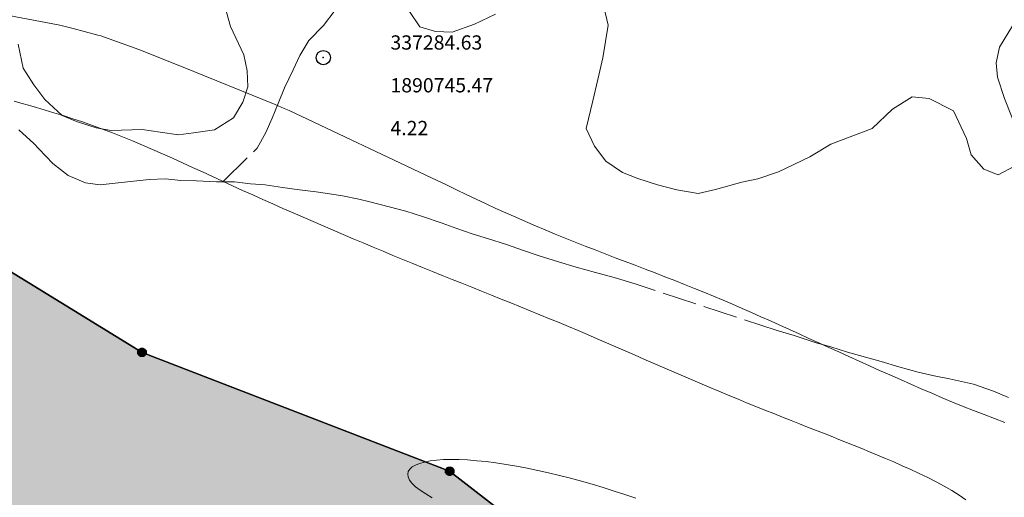
# Model space of a CAD drawing. Extents: x 337048 to 338298, y 1890291 to 1891101.
# Drawn here: x 337263 to 337332, y 1890715 to 1890748 of the extents above; entities that cross this region are included whole.
import ezdxf

# ---------------------------------------------------------------- set-up
doc = ezdxf.new("R2010")
doc.units = 0
doc.header["$MEASUREMENT"] = 0
doc.header["$PDMODE"] = 32
doc.header["$PDSIZE"] = -0.37
doc.linetypes.add('ACAD_ISO02W100', pattern=[15, 12, -3])
for name, color, linetype in [('0BUFER20', 7, 'Continuous'), ('0E20', 7, 'Continuous'), ('0VERT7', 7, 'Continuous'), ('1TODAS1K', 7, 'Continuous'), ('ARBOLES', 90, 'Continuous'), ('CURVA INTERMEDIA', 17, 'Continuous'), ('E20', 7, 'Continuous'), ('PUNTO DE CONTROL', 12, 'Continuous'), ('VEREDA', 7, 'Continuous')]:
    doc.layers.add(name, color=color, linetype=linetype)
doc.styles.add('WMF-Times New Roman0', font='TIMES.TTF')
doc.linetypes.add('ZIGZAG', pattern='A,0.00254,-5.08,[131,ltypeshp.shx,S=5.08,R=0,X=-5.08,Y=0],-10.16,[131,ltypeshp.shx,S=5.08,R=180,X=5.08,Y=0],-5.08', length=20.32254)

msp = doc.modelspace()

# ---------------------------------------------------------------- hatches: boundary and pattern name
at = {"linetype": 'Continuous'}
for color, points in [(254, [(337070.943, 1890783.829), (337074.83, 1890783.625), (337079.398, 1890782.91), (337083.775, 1890780.961), (337093.083, 1890774.693), (337099.195, 1890767.07), (337103.817, 1890763.921), (337110.562, 1890763.456), (337119.135, 1890765.513), (337128.652, 1890765.49), (337139.842, 1890762.203), (337143.217, 1890760.417), (337151.742, 1890753.493), (337158.544, 1890744.276), (337163.035, 1890743.11), (337169.987, 1890744.006), (337183.842, 1890743.215), (337191.633, 1890741.723), (337197.235, 1890739.718), (337206.186, 1890734.557), (337214.634, 1890727.156), (337231.853, 1890723.896), (337242.149, 1890720.07), (337262.954, 1890706.799), (337283.486, 1890699.146), (337292.256, 1890691.4), (337298.273, 1890688.502), (337313.949, 1890684.231), (337322.198, 1890684.632), (337329.098, 1890686.099), (337331.961, 1890685.761), (337348.472, 1890679.814), (337355.912, 1890675.605), (337364.134, 1890665.471), (337372.717, 1890660.304), (337379.918, 1890658.251), (337383.38, 1890658.094), (337385.866, 1890658.261), (337392.909, 1890661.449), (337396.223, 1890661.768), (337410.618, 1890655.576), (337419.217, 1890648.684), (337422.332, 1890645.133), (337426.152, 1890643.605), (337429.742, 1890642.477), (337439.106, 1890642.055), (337447.847, 1890639.318), (337463.103, 1890632.632), (337470.863, 1890627.919), (337475.875, 1890626.148), (337489.989, 1890627.515), (337496.899, 1890625.17), (337519.307, 1890612.824), (337531.031, 1890602.776), (337534.925, 1890600.718), (337537.543, 1890600.07), (337549.307, 1890603.708), (337561.976, 1890599.748), (337565.368, 1890598.215), (337573.513, 1890591.618), (337582.343, 1890586.547), (337587.818, 1890580.009), (337590.963, 1890574.623), (337593.124, 1890573.372), (337597.589, 1890572.009), (337600.298, 1890572.202), (337608.826, 1890578.322), (337612.771, 1890579.87), (337621.413, 1890580.183), (337627.978, 1890578.729), (337634.017, 1890575.744), (337644.391, 1890566.682), (337648.034, 1890561.937), (337648.634, 1890556.95), (337651.311, 1890554.372), (337658.523, 1890553.633), (337663.835, 1890555.834), (337669.202, 1890556.888), (337682.477, 1890554.336), (337691.054, 1890550.373), (337704.51, 1890539.481), (337709.297, 1890538.549), (337726.263, 1890537.866), (337740.891, 1890533.491), (337754.868, 1890524.499), (337757.122, 1890522.366), (337759.787, 1890518.038), (337763.326, 1890515.263), (337767.174, 1890514.252), (337769.333, 1890514.733), (337776.63, 1890513.936), (337782.291, 1890512.623), (337790.692, 1890508.618), (337819.147, 1890491.763), (337824.811, 1890490.744), (337830.763, 1890492.222), (337844.869, 1890493.335), (337850.709, 1890491.498), (337866.592, 1890482.598), (337873.702, 1890476.633), (337879.064, 1890469.496), (337882.256, 1890467.441), (337886.175, 1890466.619), (337897.581, 1890469.387), (337904.122, 1890468.282), (337914.156, 1890462.055), (337931.179, 1890453.561), (337933.621, 1890451.357), (337935.82, 1890447.069), (337942.398, 1890441.76), (337949.042, 1890439.353), (337957.45, 1890438.409), (337961.677, 1890438.599), (337966.55, 1890436.852), (337972.221, 1890432.464), (337980.423, 1890424.113), (337998.465, 1890415.112), (338003.546, 1890414.46), (338011.513, 1890415.2), (338023.176, 1890414.074), (338061.835, 1890397.849), (338073.6, 1890395.717), (338081.717, 1890392.825), (338100.195, 1890379.685), (338104.057, 1890377.86), (338117.635, 1890372.173), (338125.989, 1890369.049), (338132.309, 1890367.684), (338135.943, 1890366.246), (338135.943, 1890387.16), (338112.197, 1890396.134), (338093.308, 1890409.124), (338088.429, 1890411.665), (338077.166, 1890415.396), (338067.556, 1890417.138), (338030.916, 1890432.516), (338025.098, 1890433.981), (338013.435, 1890435.107), (338004.191, 1890434.606), (337992.346, 1890440.515), (337984.46, 1890448.282), (337978.789, 1890452.67), (337973.299, 1890455.679), (337965.15, 1890458.295), (337952.356, 1890459.425), (337947.021, 1890466.204), (337940.109, 1890471.457), (337923.915, 1890479.537), (337910.962, 1890487.076), (337897.581, 1890489.387), (337890.069, 1890488.145), (337886.556, 1890491.955), (337876.369, 1890500.046), (337860.486, 1890508.946), (337850.87, 1890512.413), (337844.869, 1890513.335), (337825.17, 1890511.441), (337800.885, 1890525.826), (337790.898, 1890530.676), (337781.149, 1890533.419), (337772.839, 1890534.469), (337765.689, 1890541.319), (337751.712, 1890550.311), (337746.622, 1890552.652), (337731.994, 1890557.027), (337712.901, 1890558.42), (337699.443, 1890568.529), (337686.253, 1890573.976), (337669.202, 1890576.888), (337662.489, 1890575.952), (337657.549, 1890581.745), (337647.175, 1890590.807), (337636.84, 1890596.658), (337625.738, 1890599.71), (337620.689, 1890600.17), (337612.047, 1890599.857), (337605.465, 1890598.488), (337600.288, 1890596.269), (337595.199, 1890601.868), (337584.859, 1890608.166), (337577.956, 1890613.757), (337570.213, 1890617.973), (337552.78, 1890623.404), (337545.834, 1890623.404), (337539.713, 1890621.676), (337528.958, 1890630.341), (337503.326, 1890644.109), (337493.462, 1890647.211), (337478.762, 1890646.521), (337471.131, 1890650.95), (337453.823, 1890658.404), (337445.082, 1890661.141), (337433.79, 1890662.315), (337423.126, 1890671.182), (337418.521, 1890673.948), (337403.063, 1890680.562), (337394.307, 1890681.676), (337390.993, 1890681.357), (337381.986, 1890678.458), (337380.756, 1890678.809), (337377.455, 1890680.796), (337371.233, 1890688.461), (337365.912, 1890692.926), (337355.249, 1890698.631), (337338.738, 1890704.578), (337331.443, 1890705.961), (337316.146, 1890704.361), (337305.3, 1890707.317), (337293.486, 1890716.467), (337271.924, 1890724.8), (337249.116, 1890738.817), (337235.573, 1890743.547), (337223.712, 1890745.793), (337216.176, 1890751.883), (337203.975, 1890758.548), (337195.395, 1890761.366), (337187.604, 1890762.858), (337168.922, 1890763.895), (337164.351, 1890769.018), (337155.826, 1890775.942), (337145.479, 1890781.392), (337134.289, 1890784.679), (337128.7, 1890785.49), (337119.183, 1890785.513), (337111.128, 1890784.159), (337104.254, 1890791.282), (337091.911, 1890799.232), (337087.534, 1890801.181), (337077.923, 1890803.384), (337070.943, 1890803.368)]), (174, [(337271.92, 1890724.5), (337271.87, 1890724.5), (337271.82, 1890724.52), (337271.77, 1890724.54), (337271.73, 1890724.57), (337271.69, 1890724.61), (337271.66, 1890724.65), (337271.64, 1890724.7), (337271.63, 1890724.75), (337271.62, 1890724.8), (337271.63, 1890724.85), (337271.64, 1890724.9), (337271.66, 1890724.95), (337271.69, 1890724.99), (337271.73, 1890725.03), (337271.77, 1890725.06), (337271.82, 1890725.08), (337271.87, 1890725.1), (337271.92, 1890725.1), (337271.98, 1890725.1), (337272.03, 1890725.08), (337272.07, 1890725.06), (337272.12, 1890725.03), (337272.15, 1890724.99), (337272.18, 1890724.95), (337272.21, 1890724.9), (337272.22, 1890724.85), (337272.22, 1890724.8), (337272.22, 1890724.75), (337272.21, 1890724.7), (337272.18, 1890724.65), (337272.15, 1890724.61), (337272.12, 1890724.57), (337272.07, 1890724.54), (337272.03, 1890724.52), (337271.98, 1890724.5)]), (174, [(337293.49, 1890716.17), (337293.43, 1890716.17), (337293.38, 1890716.18), (337293.34, 1890716.21), (337293.29, 1890716.24), (337293.26, 1890716.27), (337293.23, 1890716.32), (337293.2, 1890716.36), (337293.19, 1890716.41), (337293.19, 1890716.47), (337293.19, 1890716.52), (337293.2, 1890716.57), (337293.23, 1890716.62), (337293.26, 1890716.66), (337293.29, 1890716.7), (337293.34, 1890716.73), (337293.38, 1890716.75), (337293.43, 1890716.76), (337293.49, 1890716.77), (337293.54, 1890716.76), (337293.59, 1890716.75), (337293.64, 1890716.73), (337293.68, 1890716.7), (337293.72, 1890716.66), (337293.75, 1890716.62), (337293.77, 1890716.57), (337293.78, 1890716.52), (337293.79, 1890716.47), (337293.78, 1890716.41), (337293.77, 1890716.36), (337293.75, 1890716.32), (337293.72, 1890716.27), (337293.68, 1890716.24), (337293.64, 1890716.21), (337293.59, 1890716.18), (337293.54, 1890716.17)])]:
    msp.add_hatch(color=color, dxfattribs=at).paths.add_polyline_path(points)

# ---------------------------------------------------------------- linework, layer by layer
at = {"layer": '0BUFER20'}
msp.add_lwpolyline([(337394.307, 1890681.676), (337390.993, 1890681.357), (337381.986, 1890678.458), (337380.756, 1890678.809), (337377.455, 1890680.796), (337371.233, 1890688.461), (337365.912, 1890692.926), (337355.249, 1890698.631), (337338.738, 1890704.578), (337331.443, 1890705.961), (337316.146, 1890704.361), (337305.3, 1890707.317), (337293.486, 1890716.467), (337271.924, 1890724.8), (337249.116, 1890738.817)], dxfattribs=at)
at = {"layer": '0E20', "linetype": 'Continuous', "lineweight": 20, "ltscale": 0.5}
for points in [[(337252.15, 1890736.95), (337271.92, 1890724.8)], [(337271.92, 1890724.8), (337293.49, 1890716.47)], [(337293.49, 1890716.47), (337305.3, 1890707.32)]]:
    msp.add_lwpolyline(points, dxfattribs=at)
at = {"layer": '0VERT7', "color": 174}
for points in [[(337271.92, 1890724.5), (337271.87, 1890724.5), (337271.82, 1890724.52), (337271.77, 1890724.54), (337271.73, 1890724.57), (337271.69, 1890724.61), (337271.66, 1890724.65), (337271.64, 1890724.7), (337271.63, 1890724.75), (337271.62, 1890724.8), (337271.63, 1890724.85), (337271.64, 1890724.9), (337271.66, 1890724.95), (337271.69, 1890724.99), (337271.73, 1890725.03), (337271.77, 1890725.06), (337271.82, 1890725.08), (337271.87, 1890725.1), (337271.92, 1890725.1), (337271.98, 1890725.1), (337272.03, 1890725.08), (337272.07, 1890725.06), (337272.12, 1890725.03), (337272.15, 1890724.99), (337272.18, 1890724.95), (337272.21, 1890724.9), (337272.22, 1890724.85), (337272.22, 1890724.8), (337272.22, 1890724.75), (337272.21, 1890724.7), (337272.18, 1890724.65), (337272.15, 1890724.61), (337272.12, 1890724.57), (337272.07, 1890724.54), (337272.03, 1890724.52), (337271.98, 1890724.5), (337271.92, 1890724.5)], [(337293.49, 1890716.17), (337293.43, 1890716.17), (337293.38, 1890716.18), (337293.34, 1890716.21), (337293.29, 1890716.24), (337293.26, 1890716.27), (337293.23, 1890716.32), (337293.2, 1890716.36), (337293.19, 1890716.41), (337293.19, 1890716.47), (337293.19, 1890716.52), (337293.2, 1890716.57), (337293.23, 1890716.62), (337293.26, 1890716.66), (337293.29, 1890716.7), (337293.34, 1890716.73), (337293.38, 1890716.75), (337293.43, 1890716.76), (337293.49, 1890716.77), (337293.54, 1890716.76), (337293.59, 1890716.75), (337293.64, 1890716.73), (337293.68, 1890716.7), (337293.72, 1890716.66), (337293.75, 1890716.62), (337293.77, 1890716.57), (337293.78, 1890716.52), (337293.79, 1890716.47), (337293.78, 1890716.41), (337293.77, 1890716.36), (337293.75, 1890716.32), (337293.72, 1890716.27), (337293.68, 1890716.24), (337293.64, 1890716.21), (337293.59, 1890716.18), (337293.54, 1890716.17), (337293.49, 1890716.17)]]:
    msp.add_lwpolyline(points, dxfattribs=at)
at = {"layer": 'ARBOLES', "color": 3, "linetype": 'ZIGZAG', "lineweight": 9, "ltscale": 0.05}
for points in [[(337277.739, 1890749.088), (337278.121, 1890747.657), (337279.061, 1890745.656), (337279.293, 1890744.542), (337279.338, 1890743.417), (337278.986, 1890742.355), (337278.328, 1890741.244), (337277.004, 1890740.398), (337275.538, 1890740.184), (337274.472, 1890740.065), (337273.194, 1890740.233), (337271.925, 1890740.424), (337269.75, 1890740.359), (337268.715, 1890740.545), (337267.326, 1890740.991), (337266.319, 1890741.405), (337265.117, 1890742.523), (337264.336, 1890743.569), (337263.802, 1890744.408), (337263.596, 1890744.732), (337263.237, 1890746.414)], [(337296.71, 1890748.516), (337295.225, 1890747.808), (337293.665, 1890747.258), (337292.501, 1890747.305), (337291.406, 1890747.619), (337290.665, 1890748.704)], [(337320.194, 1890739.405), (337318.72, 1890738.507), (337316.54, 1890737.467), (337315.075, 1890736.963), (337313.968, 1890736.726), (337312.112, 1890736.229), (337310.91, 1890735.948), (337309.399, 1890736.199), (337308.055, 1890736.549), (337306.666, 1890736.995), (337305.604, 1890737.402), (337304.427, 1890738.22), (337303.646, 1890739.267), (337303.064, 1890740.505), (337303.513, 1890742.431), (337303.868, 1890743.941), (337304.222, 1890745.452), (337304.594, 1890747.748), (337304.287, 1890749.021)], [(337333.437, 1890748.231), (337332.932, 1890747.698), (337332.031, 1890746.199), (337331.795, 1890745.095), (337331.882, 1890744.087), (337332.38, 1890742.614), (337333.356, 1890740.124), (337333.45, 1890739.061), (337333.071, 1890737.85), (337331.94, 1890737.252), (337330.924, 1890737.642), (337330.048, 1890738.643), (337329.699, 1890739.799), (337328.789, 1890741.736), (337327.105, 1890742.605), (337325.911, 1890742.716), (337324.532, 1890741.864), (337323.103, 1890740.501), (337320.194, 1890739.405)]]:
    msp.add_lwpolyline(points, dxfattribs=at)
at = {"layer": 'CURVA INTERMEDIA', "color": 17, "linetype": 'Continuous', "lineweight": 9}
for points, elevation in [([(337258.492, 1890749.204), (337266.168, 1890747.743), (337267.09, 1890747.512), (337268.824, 1890747.053), (337269.031, 1890746.986), (337271.699, 1890746.029), (337274.684, 1890744.852), (337281.245, 1890742.181), (337281.892, 1890741.913), (337282.226, 1890741.772), (337292.224, 1890737.051), (337292.56, 1890736.884), (337293.26, 1890736.539), (337293.957, 1890736.199), (337294.653, 1890735.866), (337295.347, 1890735.538), (337296.04, 1890735.215), (337296.732, 1890734.898), (337297.423, 1890734.587), (337298.114, 1890734.28), (337298.805, 1890733.978), (337299.497, 1890733.681), (337300.189, 1890733.388), (337300.883, 1890733.099), (337301.579, 1890732.814), (337302.276, 1890732.533), (337302.976, 1890732.256), (337303.678, 1890731.981), (337304.38, 1890731.709), (337305.083, 1890731.44), (337305.785, 1890731.171), (337306.487, 1890730.904), (337307.187, 1890730.636), (337307.884, 1890730.369), (337308.578, 1890730.101), (337309.269, 1890729.833), (337309.955, 1890729.562), (337310.636, 1890729.289), (337311.312, 1890729.014), (337311.983, 1890728.736), (337312.65, 1890728.455), (337313.315, 1890728.171), (337313.978, 1890727.883), (337314.641, 1890727.593), (337315.305, 1890727.3), (337315.97, 1890727.003), (337316.638, 1890726.703), (337317.311, 1890726.4), (337317.988, 1890726.093), (337318.671, 1890725.783), (337319.361, 1890725.469), (337320.058, 1890725.151), (337320.761, 1890724.832), (337321.47, 1890724.51), (337322.183, 1890724.187), (337322.901, 1890723.863), (337323.623, 1890723.539), (337324.348, 1890723.216), (337325.076, 1890722.893), (337325.806, 1890722.572), (337326.538, 1890722.253), (337327.271, 1890721.936), (337328.005, 1890721.624), (337328.739, 1890721.315), (337329.473, 1890721.013), (337330.207, 1890720.718), (337330.941, 1890720.433), (337331.673, 1890720.157), (337332.405, 1890719.893)], 4), ([(337262.952, 1890742.409), (337263.434, 1890742.277), (337263.96, 1890742.13), (337264.525, 1890741.968), (337265.124, 1890741.793), (337265.752, 1890741.603), (337266.405, 1890741.4), (337267.076, 1890741.184), (337267.762, 1890740.955), (337268.457, 1890740.714), (337269.156, 1890740.46), (337269.857, 1890740.194), (337270.556, 1890739.918), (337271.256, 1890739.631), (337271.955, 1890739.337), (337272.655, 1890739.034), (337273.354, 1890738.725), (337274.054, 1890738.411), (337274.755, 1890738.093), (337275.456, 1890737.772), (337276.158, 1890737.449), (337276.86, 1890737.125), (337277.564, 1890736.802), (337278.269, 1890736.479), (337278.974, 1890736.159), (337279.68, 1890735.84), (337280.387, 1890735.522), (337281.093, 1890735.207), (337281.8, 1890734.894), (337282.506, 1890734.582), (337283.212, 1890734.273), (337283.918, 1890733.967), (337284.622, 1890733.663), (337285.325, 1890733.361), (337286.027, 1890733.062), (337286.727, 1890732.766), (337287.426, 1890732.472), (337288.123, 1890732.181), (337288.819, 1890731.892), (337289.514, 1890731.605), (337290.207, 1890731.32), (337290.9, 1890731.037), (337291.591, 1890730.756), (337292.281, 1890730.476), (337292.971, 1890730.197), (337293.66, 1890729.919), (337294.347, 1890729.643), (337295.035, 1890729.367), (337295.721, 1890729.091), (337296.407, 1890728.816), (337297.091, 1890728.541), (337297.773, 1890728.267), (337298.454, 1890727.991), (337299.133, 1890727.716), (337299.81, 1890727.44), (337300.484, 1890727.163), (337301.156, 1890726.885), (337301.826, 1890726.606), (337302.492, 1890726.325), (337303.155, 1890726.043), (337303.815, 1890725.76), (337304.474, 1890725.475), (337305.13, 1890725.19), (337305.785, 1890724.904), (337306.439, 1890724.618), (337307.092, 1890724.332), (337307.745, 1890724.046), (337308.399, 1890723.761), (337309.053, 1890723.477), (337309.709, 1890723.193), (337310.366, 1890722.911), (337311.025, 1890722.631), (337311.684, 1890722.353), (337312.343, 1890722.078), (337313, 1890721.805), (337313.652, 1890721.536), (337314.3, 1890721.271), (337314.941, 1890721.01), (337315.574, 1890720.754), (337316.198, 1890720.503), (337316.811, 1890720.258), (337317.411, 1890720.02), (337317.998, 1890719.787), (337318.57, 1890719.562), (337319.13, 1890719.342), (337319.679, 1890719.127), (337320.222, 1890718.913), (337320.759, 1890718.701), (337321.294, 1890718.488), (337321.83, 1890718.274), (337322.369, 1890718.055), (337322.913, 1890717.831), (337323.466, 1890717.601), (337324.029, 1890717.362), (337324.606, 1890717.114), (337325.198, 1890716.855), (337325.799, 1890716.585), (337326.401, 1890716.306), (337326.998, 1890716.017), (337327.583, 1890715.72), (337328.149, 1890715.415), (337328.688, 1890715.104), (337329.193, 1890714.787), (337329.658, 1890714.464)], 3), ([(337306.53, 1890714.581), (337305.771, 1890714.833), (337305.009, 1890715.079), (337304.245, 1890715.318), (337303.481, 1890715.548), (337302.715, 1890715.769), (337301.949, 1890715.978), (337301.184, 1890716.175), (337300.419, 1890716.359), (337299.659, 1890716.528), (337298.907, 1890716.683), (337298.166, 1890716.822), (337297.439, 1890716.944), (337296.731, 1890717.049), (337296.044, 1890717.137), (337295.381, 1890717.205), (337294.747, 1890717.255), (337294.145, 1890717.284), (337293.578, 1890717.293), (337293.049, 1890717.28), (337292.562, 1890717.245), (337292.12, 1890717.189), (337291.726, 1890717.112), (337291.383, 1890717.015), (337291.095, 1890716.9), (337290.863, 1890716.766), (337290.692, 1890716.614), (337290.584, 1890716.446), (337290.543, 1890716.262), (337290.57, 1890716.063), (337290.671, 1890715.85), (337290.846, 1890715.623), (337291.099, 1890715.383), (337291.424, 1890715.132), (337291.814, 1890714.871), (337292.263, 1890714.602)], 3)]:
    msp.add_lwpolyline(points, dxfattribs=dict(at, elevation=elevation))
at = {"layer": 'E20', "elevation": 0.007}
msp.add_lwpolyline([(337249.116, 1890738.817), (337271.924, 1890724.8), (337293.486, 1890716.467), (337305.3, 1890707.317), (337316.146, 1890704.361), (337331.443, 1890705.961), (337338.738, 1890704.578), (337355.249, 1890698.631), (337365.912, 1890692.926), (337371.233, 1890688.461), (337377.455, 1890680.796), (337380.756, 1890678.809), (337381.986, 1890678.458), (337390.993, 1890681.357), (337394.307, 1890681.676)], dxfattribs=at)
at = {"layer": 'PUNTO DE CONTROL'}
msp.add_point((337284.631, 1890745.47, 4.22), dxfattribs=at)
at = {"layer": 'VEREDA', "linetype": 'ACAD_ISO02W100', "lineweight": 0, "ltscale": 0.2, "elevation": 0.007}
for points in [[(337277.595, 1890736.756), (337279.997, 1890739.122), (337280.604, 1890740.228), (337281.044, 1890741.235), (337281.46, 1890742.251), (337281.909, 1890743.36), (337282.519, 1890744.623), (337282.982, 1890745.622), (337283.619, 1890746.664), (337284.634, 1890747.73), (337285.468, 1890748.807), (337286.419, 1890749.842), (337287.422, 1890750.727), (337287.96, 1890751.566), (337288.557, 1890752.57), (337289.125, 1890753.716), (337289.399, 1890755.073), (337291.419, 1890759.908), (337291.531, 1890760), (337292.335, 1890761.141), (337292.879, 1890762.216), (337292.977, 1890762.524)], [(337277.595, 1890736.756), (337277.145, 1890736.757), (337275.747, 1890736.835), (337274.646, 1890736.859), (337273.579, 1890736.977), (337272.422, 1890736.916), (337271.35, 1890736.797), (337270.254, 1890736.687), (337268.993, 1890736.557), (337267.958, 1890736.69), (337266.743, 1890737.206), (337265.668, 1890738.041), (337264.693, 1890739.079), (337264.347, 1890739.441), (337263.292, 1890740.402)], [(337332.655, 1890721.639), (337331.595, 1890722.072), (337330.191, 1890722.576), (337328.524, 1890722.935), (337327.444, 1890723.164), (337326.317, 1890723.409), (337324.973, 1890723.785), (337323.73, 1890724.152), (337322.629, 1890724.467), (337321.378, 1890724.81), (337320.191, 1890725.183), (337319.183, 1890725.465), (337317.622, 1890725.972), (337316.435, 1890726.345), (337306.481, 1890729.597), (337305.005, 1890730.047), (337303.708, 1890730.406), (337302.364, 1890730.783), (337301.122, 1890731.149), (337299.692, 1890731.582), (337298.662, 1890731.951), (337297.39, 1890732.381), (337296.203, 1890732.754), (337295.063, 1890733.11), (337293.987, 1890733.496), (337292.957, 1890733.865), (337291.591, 1890734.329), (337290.404, 1890734.701), (337289.247, 1890735.01), (337287.895, 1890735.363), (337287.112, 1890735.538), (337285.985, 1890735.783), (337285.233, 1890735.894), (337284.128, 1890736.053), (337282.967, 1890736.204), (337281.76, 1890736.372), (337280.553, 1890736.541), (337279.524, 1890736.618), (337278.411, 1890736.753), (337277.595, 1890736.756)]]:
    msp.add_lwpolyline(points, dxfattribs=at)

# ---------------------------------------------------------------- texts
at = {"layer": '1TODAS1K', "style": 'WMF-Times New Roman0'}
for s, p in [('  337284.63', (337288.725, 1890746.031)), ('  1890745.47', (337288.725, 1890743.031)), ('  4.22', (337288.725, 1890740.031))]:
    msp.add_text(s, height=1, dxfattribs=at).set_placement(p)

doc.saveas('drawing.dxf')
